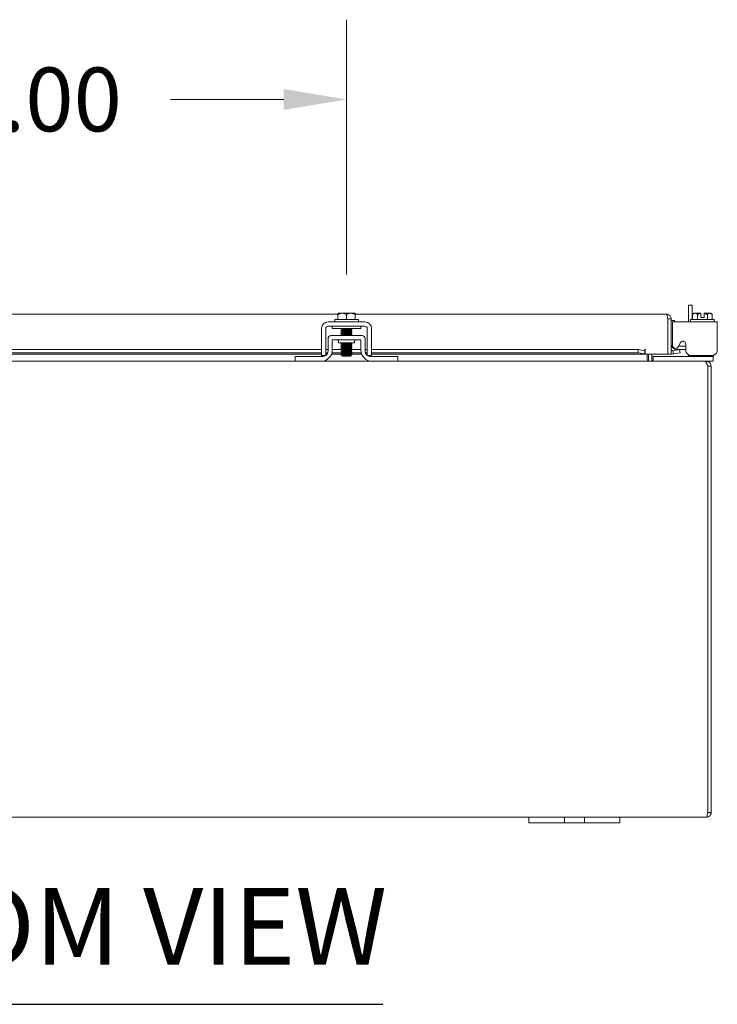
# Model space of a CAD drawing. Units: inches. Extents: x 5 to 230, y 8 to 141.
# Drawn here: x 79 to 94, y 30 to 51 of the extents above; entities that cross this region are included whole.
import ezdxf

# ---------------------------------------------------------------- set-up
doc = ezdxf.new("R2010")
doc.units = ezdxf.units.IN
doc.header["$LTSCALE"] = 14
doc.header["$MEASUREMENT"] = 0
for name, color, linetype, lineweight in [('Dimension (ANSI)', 7, 'Continuous', 5), ('Symbol (ANSI)', 7, 'Continuous', 5), ('Visible (ANSI)', 7, 'Continuous', 5)]:
    doc.layers.add(name, color=color, linetype=linetype, lineweight=lineweight)
doc.styles.add('ROMANS', font='romans.shx')
doc.styles.add('Text Style168', font='tahoma.ttf')
doc.dimstyles.new('Default (ANSI)', dxfattribs={"dimscale": 14, "dimtxt": 0.1, "dimasz": 0.098425, "dimexe": 0.125, "dimexo": 0.0625, "dimgap": 0.031496, "dimtad": 0, "dimtih": 1, "dimtoh": 1, "dimrnd": 1e-08, "dimzin": 0, "dimdsep": 46, "dimtxsty": 'ROMANS', "dimcen": 0.09, "dimdle": 0.393701, "dimclrd": 256, "dimclre": 256, "dimclrt": 256, "dimadec": 0, "dimazin": 0, "dimtfac": 1, "dimtofl": 0, "dimtmove": 0, "dimatfit": 3, "dimfxl": 1, "dimtolj": 1, "dimtzin": 0, "dimlwd": -1, "dimlwe": -1, "dimarcsym": 0})

# ---------------------------------------------------------------- blocks, each defined once
blk = doc.blocks.new('*D38')
at = {"layer": 'Defpoints', "color": 0, "transparency": 16777216}
for p in [(86.17, 49.616), (72.17, 44.899), (86.17, 44.899)]:
    blk.add_point(p, dxfattribs=at)
at = {"layer": 'Dimension (ANSI)', "transparency": 16777216}
for p, q in [((72.17, 45.774), (72.17, 51.366)), ((86.17, 45.774), (86.17, 51.366)), ((73.548, 49.616), (76.029, 49.616)), ((84.792, 49.616), (82.311, 49.616))]:
    blk.add_line(p, q, dxfattribs=at)
for points in [[(73.548, 49.845), (73.548, 49.386), (72.17, 49.616)], [(84.792, 49.845), (84.792, 49.386), (86.17, 49.616)]]:
    blk.add_solid(points, dxfattribs=at)
at = {"layer": 'Dimension (ANSI)', "transparency": 16777216, "insert": (76.47, 50.316), "char_height": 1.4, "attachment_point": 1, "style": 'ROMANS'}
blk.add_mtext('\\A1;14.00', dxfattribs=at)

msp = doc.modelspace()

# ---------------------------------------------------------------- linework, layer by layer
at = {"layer": 'Symbol (ANSI)', "lineweight": 30}
msp.add_line((71.5117, 29.7705), (86.9639, 29.7705), dxfattribs=at)
at = {"layer": 'Visible (ANSI)'}
for p, q in [((86.0763, 44.9284), (85.9864, 44.9284)), ((86.2638, 44.9284), (86.0763, 44.9284)), ((86.3538, 44.9284), (86.2638, 44.9284)), ((93.7501, 45.1035), (93.6761, 45.1035)), ((93.6761, 44.7384), (93.6761, 45.1035)), ((93.7501, 45.1035), (93.7501, 44.7884)), ((93.7913, 44.9284), (93.7623, 44.8994)), ((93.8165, 44.9284), (93.7913, 44.9284)), ((93.9413, 44.9284), (93.8165, 44.9284)), ((93.9413, 44.8334), (93.9413, 44.9247)), ((94.1412, 44.9284), (94.0163, 44.9284)), ((94.0163, 44.8334), (94.0163, 44.9247)), ((94.1663, 44.9284), (94.1412, 44.9284)), ((94.1663, 44.9284), (94.1954, 44.8994)), ((72.3576, 44.9068), (85.9826, 44.9068)), ((85.7671, 44.7384), (86.5731, 44.7384)), ((85.9101, 44.7884), (86.4301, 44.7884)), ((85.9101, 44.7884), (85.9101, 44.7384)), ((85.9826, 44.8994), (85.9826, 44.7884)), ((86.1701, 44.8994), (86.1701, 44.7884)), ((86.3576, 44.9068), (93.1882, 44.9068)), ((86.3576, 44.8994), (86.3576, 44.7884)), ((86.4301, 44.7884), (86.4301, 44.7384)), ((93.2187, 44.8016), (93.2187, 44.0318)), ((93.2194, 44.8016), (93.2194, 44.0318)), ((93.2194, 44.8016), (93.2934, 44.8016)), ((93.2934, 44.0318), (93.2934, 44.8016)), ((93.3674, 44.7701), (93.2934, 44.7701)), ((93.3256, 44.5914), (93.3256, 44.7384)), ((94.3055, 44.7384), (93.3256, 44.7384)), ((93.3674, 44.7701), (93.3674, 44.7384)), ((93.7188, 44.7884), (94.2388, 44.7884)), ((93.7188, 44.7884), (93.7188, 44.7384)), ((93.7623, 44.8994), (93.7623, 44.7884)), ((93.8706, 44.8994), (93.8706, 44.7884)), ((93.9413, 44.8334), (94.0163, 44.8334)), ((94.0871, 44.8994), (94.0871, 44.7884)), ((94.1954, 44.8994), (94.1954, 44.7884)), ((94.2388, 44.7884), (94.2388, 44.7384)), ((94.3055, 44.7384), (94.3055, 44.5914)), ((85.6201, 44.1242), (85.6201, 44.5914)), ((85.7141, 44.1242), (85.7141, 44.5914)), ((85.7671, 44.6444), (86.5731, 44.6444)), ((85.8576, 44.5944), (85.8576, 44.6444)), ((85.8576, 44.5944), (86.4826, 44.5944)), ((86.0709, 44.5661), (86.0709, 44.5717)), ((86.0709, 44.5303), (86.0709, 44.536)), ((86.0709, 44.4946), (86.0709, 44.5003)), ((86.2693, 44.5836), (86.2693, 44.5893)), ((86.2693, 44.5479), (86.2693, 44.5536)), ((86.2693, 44.5122), (86.2693, 44.5179)), ((86.4826, 44.5944), (86.4826, 44.6444)), ((86.6261, 44.5914), (86.6261, 44.1242)), ((86.7201, 44.5914), (86.7201, 44.1242)), ((93.3256, 44.5914), (93.3256, 44.2133)), ((94.3055, 44.1242), (94.3055, 44.5914)), ((85.7636, 44.1022), (85.7636, 44.3737)), ((86.5141, 44.4362), (85.8261, 44.4362)), ((85.8576, 44.3422), (86.4826, 44.3422)), ((85.8576, 44.1232), (85.8576, 44.3422)), ((85.9951, 44.3109), (85.9951, 44.2797)), ((86.3451, 44.2797), (85.9951, 44.2797)), ((86.0709, 44.4589), (86.0709, 44.4646)), ((86.2693, 44.4765), (86.2693, 44.4822)), ((86.2693, 44.4408), (86.2693, 44.4464)), ((86.3451, 44.3109), (86.3451, 44.2797)), ((86.4826, 44.3422), (86.4826, 44.1232)), ((86.5766, 44.1022), (86.5766, 44.3737)), ((93.4431, 44.1893), (93.4955, 44.2823)), ((72.7201, 44.1326), (85.6201, 44.1326)), ((72.7201, 44.0598), (85.6201, 44.0598)), ((85.7141, 44.1326), (85.7636, 44.1326)), ((85.7141, 44.0598), (85.7562, 44.0598)), ((85.8494, 44.0598), (86.06, 44.0598)), ((85.8576, 44.1326), (86.0625, 44.1326)), ((86.0709, 44.2446), (86.0709, 44.2503)), ((86.0709, 44.2089), (86.0709, 44.2146)), ((86.0709, 44.1732), (86.0709, 44.1789)), ((86.0709, 44.1375), (86.0709, 44.1432)), ((86.0709, 44.1018), (86.0709, 44.1074)), ((86.0709, 44.0661), (86.0709, 44.0717)), ((86.2693, 44.2622), (86.2693, 44.2679)), ((86.2693, 44.2265), (86.2693, 44.2322)), ((86.2693, 44.1908), (86.2693, 44.1964)), ((86.2693, 44.1551), (86.2693, 44.1607)), ((86.2693, 44.1193), (86.2693, 44.125)), ((86.2693, 44.0836), (86.2693, 44.0893)), ((86.28, 44.0598), (86.4908, 44.0598)), ((86.2825, 44.1326), (86.4826, 44.1326)), ((86.5766, 44.1326), (86.6261, 44.1326)), ((86.584, 44.0598), (86.6261, 44.0598)), ((86.7201, 44.1326), (92.5687, 44.1326)), ((86.7201, 44.0598), (92.5687, 44.0598)), ((92.7187, 44.1066), (92.5687, 44.1326)), ((92.5687, 44.1326), (92.5687, 44.0598)), ((92.5687, 44.0598), (92.7187, 44.0337)), ((92.7187, 44.1371), (92.7187, 44.1373)), ((92.7187, 44.1373), (92.7189, 44.1373)), ((92.7187, 44.1066), (92.7187, 44.1371)), ((92.7187, 44.0337), (92.7187, 44.1066)), ((92.7189, 44.1373), (92.7189, 44.0318)), ((93.3316, 44.1066), (93.3301, 44.1063)), ((93.4794, 44.1326), (93.3316, 44.1066)), ((93.3316, 44.1066), (93.3445, 44.0337)), ((93.3445, 44.0337), (93.4922, 44.0598)), ((93.6134, 44.1326), (93.4184, 44.1326)), ((93.4528, 44.2066), (93.6134, 44.2066)), ((93.4922, 44.0598), (93.4794, 44.1326)), ((93.6134, 44.2514), (93.6134, 44.1242)), ((85.6201, 44.0318), (72.7201, 44.0318)), ((73.2951, 43.8732), (85.0451, 43.8732)), ((85.0451, 43.9772), (85.0751, 43.9772)), ((85.0451, 43.9772), (85.0451, 43.8732)), ((85.0751, 43.8732), (85.0451, 43.8732)), ((85.0751, 43.9772), (85.6386, 43.9772)), ((85.6076, 43.8732), (85.0751, 43.8732)), ((85.6076, 43.8732), (86.7326, 43.8732)), ((85.6201, 43.9982), (85.7079, 43.9982)), ((85.7419, 44.0318), (85.7141, 44.0318)), ((86.0709, 44.0318), (85.8403, 44.0318)), ((86.0645, 44.004), (86.0503, 44.0182)), ((86.0709, 44), (86.0663, 44.0027)), ((86.0709, 44.0303), (86.0709, 44.036)), ((86.0709, 43.9976), (86.0709, 44.0003)), ((86.0869, 43.9976), (86.0709, 43.9976)), ((86.0801, 43.9884), (86.0709, 43.9976)), ((86.0801, 43.9884), (86.2601, 43.9884)), ((86.2601, 43.9884), (86.2786, 44.0069)), ((86.2693, 44.0479), (86.2693, 44.0536)), ((86.2693, 44.0122), (86.2693, 44.0179)), ((86.4999, 44.0318), (86.2934, 44.0318)), ((86.6261, 44.0318), (86.5983, 44.0318)), ((86.6323, 43.9982), (86.7201, 43.9982)), ((86.7016, 43.9772), (87.2651, 43.9772)), ((92.7187, 44.0318), (86.7201, 44.0318)), ((87.2651, 43.8732), (86.7326, 43.8732)), ((87.2651, 43.9772), (87.2951, 43.9772)), ((87.2951, 43.8732), (87.2651, 43.8732)), ((87.2951, 43.8732), (87.2951, 43.9772)), ((87.2951, 43.8732), (94.0387, 43.8732)), ((92.7187, 44.0337), (92.7187, 44.0334)), ((92.7187, 44.0318), (92.7187, 44.0334)), ((93.2187, 44.0318), (92.7189, 44.0318)), ((92.7689, 43.9045), (92.7689, 44.0318)), ((92.7951, 44.0318), (92.7951, 43.9045)), ((92.8691, 43.9045), (92.8691, 44.0318)), ((92.9003, 43.9772), (92.9303, 43.9772)), ((92.9003, 43.9772), (92.9003, 43.8732)), ((94.1833, 43.9772), (92.9303, 43.9772)), ((93.2194, 44.0318), (93.2934, 44.0318)), ((93.3429, 44.0334), (93.3445, 44.0337)), ((93.6761, 44.0097), (93.6761, 44.0148)), ((93.7133, 44.0007), (93.7133, 43.9772)), ((93.7394, 43.9982), (94.1795, 43.9982)), ((94.0648, 43.8732), (94.0387, 43.8732)), ((94.0648, 43.8468), (94.0648, 43.8732)), ((94.1833, 43.8732), (94.0648, 43.8732)), ((94.1833, 43.9772), (94.2133, 43.9772)), ((94.2133, 43.8732), (94.1833, 43.8732)), ((94.2133, 43.9772), (94.2133, 44.0026)), ((94.2133, 43.8732), (94.2133, 43.9772)), ((94.0954, 43.768), (94.0954, 33.9785)), ((94.0961, 33.9785), (94.0961, 43.768)), ((94.1701, 43.768), (94.0961, 43.768)), ((94.1701, 33.9785), (94.1701, 43.768)), ((94.0961, 33.9785), (94.1701, 33.9785)), ((90.1701, 33.8732), (68.1701, 33.8732)), ((90.1701, 33.8732), (90.4201, 33.8732)), ((90.1701, 33.8732), (90.1701, 33.7482)), ((90.4201, 33.7482), (90.1701, 33.7482)), ((90.8261, 33.8732), (90.4201, 33.8732)), ((90.4201, 33.7482), (90.8261, 33.7482)), ((90.8261, 33.8732), (90.9511, 33.8732)), ((90.9511, 33.7482), (90.8261, 33.7482)), ((90.9511, 33.7482), (90.9511, 33.8732)), ((90.9511, 33.8732), (91.3891, 33.8732)), ((91.3891, 33.7482), (90.9511, 33.7482)), ((91.3891, 33.8732), (91.5141, 33.8732)), ((91.3891, 33.8732), (91.3891, 33.7482)), ((91.5141, 33.7482), (91.3891, 33.7482)), ((91.9201, 33.8732), (91.5141, 33.8732)), ((91.5141, 33.7482), (91.9201, 33.7482)), ((91.9201, 33.8732), (92.1701, 33.8732)), ((92.1701, 33.7482), (91.9201, 33.7482)), ((92.1701, 33.7482), (92.1701, 33.8732)), ((94.0648, 33.8732), (92.1701, 33.8732))]:
    msp.add_line(p, q, dxfattribs=at)
for centre, radius, start, end in [((85.7671, 44.5914), 0.147, 90, 180), ((86.5731, 44.5914), 0.147, 0, 90), ((85.7671, 44.5914), 0.053, 90, 180), ((86.5731, 44.5914), 0.053, 0, 90), ((85.8261, 44.3737), 0.0625, 90, 180), ((85.9638, 44.3109), 0.0313, 0, 90), ((86.3764, 44.3109), 0.0313, 90, 180), ((86.5141, 44.3737), 0.0625, 0, 90), ((85.6076, 44.1232), 0.25, 270, 0), ((85.6386, 44.1022), 0.125, 307.15692, 0), ((86.7326, 44.1232), 0.25, 180, 270), ((86.7016, 44.1022), 0.125, 180, 232.84308), ((93.4184, 44.2576), 0.125, 180, 270), ((93.3247, 44.1371), 0.0313, 180, 280), ((93.3882, 44.2203), 0.063, 186.4092, 330.56647), ((85.6386, 44.1022), 0.125, 270, 307.12334), ((86.7016, 44.1022), 0.125, 232.87666, 270), ((92.9003, 43.9045), 0.1053, 180, 191.69575), ((93.3247, 44.1371), 0.1052, 252.72777, 280), ((93.6136, 44.0097), 0.0625, 328.66775, 0)]:
    msp.add_arc(centre, radius, start, end, dxfattribs=at)
for points, weights in [([(85.9826, 44.9247), (85.9845, 44.9266), (85.9864, 44.9284)], [1.03486813823, 1.03418342313, 1.03339574907]), ([(85.9826, 44.8994), (86.0328, 44.9284), (86.0763, 44.9284)], [1.37218159428, 1.47832020997, 1.47832020997]), ([(85.9826, 44.9247), (85.9826, 44.9182), (85.9826, 44.8994)], [1.46382548126, 1.43909712442, 1.37218159428]), ([(86.0763, 44.9284), (86.1199, 44.9284), (86.1701, 44.8994)], [1.47832020997, 1.47832020997, 1.37218159428]), ([(86.1701, 44.8994), (86.2203, 44.9284), (86.2638, 44.9284)], [1.37218159428, 1.47832020997, 1.47832020997]), ([(86.2638, 44.9284), (86.3074, 44.9284), (86.3576, 44.8994)], [1.47832020997, 1.47832020997, 1.37218159428]), ([(86.3538, 44.9284), (86.3557, 44.9266), (86.3576, 44.9247)], [1.03339574907, 1.03418342313, 1.03486813824]), ([(86.3576, 44.8994), (86.3576, 44.9182), (86.3576, 44.9247)], [1.37218159428, 1.43909712442, 1.46382548126]), ([(93.7623, 44.8994), (93.7913, 44.9284), (93.8165, 44.9284)], [1.37218159428, 1.47832020997, 1.47832020997]), ([(93.8165, 44.9284), (93.8416, 44.9284), (93.8706, 44.8994)], [1.47832020997, 1.47832020997, 1.37218159428]), ([(93.8706, 44.8994), (93.9082, 44.9182), (93.9413, 44.9247)], [1.37218159428, 1.43909712442, 1.46382548126]), ([(93.9413, 44.9284), (93.9413, 44.9266), (93.9413, 44.9247)], [1.03339574907, 1.03418342313, 1.03486813823]), ([(94.0163, 44.9247), (94.0163, 44.9266), (94.0163, 44.9284)], [1.03486813823, 1.03418342313, 1.03339574907]), ([(94.0163, 44.9247), (94.0495, 44.9182), (94.0871, 44.8994)], [1.46382548126, 1.43909712442, 1.37218159428]), ([(94.0871, 44.8994), (94.1161, 44.9284), (94.1412, 44.9284)], [1.37218159428, 1.47832020997, 1.47832020997]), ([(94.1412, 44.9284), (94.1663, 44.9284), (94.1954, 44.8994)], [1.47832020997, 1.47832020997, 1.37218159428])]:
    msp.add_rational_spline(points, weights, degree=2, dxfattribs=at)
for points, knots in [([(93.1882, 44.9068), (93.1953, 44.9068), (93.2024, 44.884), (93.2095, 44.8498), (93.2125, 44.835), (93.2156, 44.8183), (93.2187, 44.8016)], [0, 0, 0, 0, 1.0950581, 1.0950581, 1.0950581, 1.5707963, 1.5707963, 1.5707963, 1.5707963]), ([(93.2925, 44.8156), (93.2874, 44.8536), (93.2598, 44.8877), (93.2237, 44.9007), (93.2123, 44.9047), (93.2003, 44.9068), (93.1882, 44.9068)], [0.133099, 0.133099, 0.133099, 0.133099, 1.2263178, 1.2263178, 1.2263178, 1.5707963, 1.5707963, 1.5707963, 1.5707963]), ([(93.216, 44.8154), (93.2178, 44.812), (93.219, 44.8082), (93.2193, 44.8043), (93.2194, 44.8034), (93.2194, 44.8025), (93.2194, 44.8016)], [1.10743779, 1.10743779, 1.10743779, 1.10743779, 1.48347479, 1.48347479, 1.48347479, 1.57079633, 1.57079633, 1.57079633, 1.57079633]), ([(86.1452, 44.5944), (86.1101, 44.5928), (86.0782, 44.5911), (86.0608, 44.5895), (86.049, 44.5884), (86.044, 44.5873), (86.0459, 44.5862)], [-116.0378663, -116.0378663, -116.0378663, -116.0378663, -115.1739553, -115.1739553, -115.1739553, -114.5895328, -114.5895328, -114.5895328, -114.5895328]), ([(86.2944, 44.5692), (86.2963, 44.568), (86.2904, 44.5668), (86.2768, 44.5656), (86.254, 44.5636), (86.2105, 44.5617), (86.1668, 44.5597), (86.1231, 44.5577), (86.0809, 44.5557), (86.0601, 44.5537), (86.0488, 44.5526), (86.044, 44.5515), (86.0459, 44.5504)], [-111.6051382, -111.6051382, -111.6051382, -111.6051382, -110.978055, -110.978055, -110.978055, -109.9290799, -109.9290799, -109.9290799, -108.8801048, -108.8801048, -108.8801048, -108.3063475, -108.3063475, -108.3063475, -108.3063475]), ([(86.2944, 44.5335), (86.2963, 44.5323), (86.2902, 44.5311), (86.2761, 44.5299), (86.2529, 44.5279), (86.2091, 44.5259), (86.1654, 44.5239), (86.1218, 44.5219), (86.0798, 44.5199), (86.0595, 44.5179), (86.0486, 44.5169), (86.0441, 44.5158), (86.0459, 44.5147)], [-105.3219529, -105.3219529, -105.3219529, -105.3219529, -104.6842045, -104.6842045, -104.6842045, -103.6352294, -103.6352294, -103.6352294, -102.5862543, -102.5862543, -102.5862543, -102.0231622, -102.0231622, -102.0231622, -102.0231622]), ([(86.2944, 44.4978), (86.2963, 44.4965), (86.2899, 44.4953), (86.2753, 44.4941), (86.2518, 44.4921), (86.2078, 44.4901), (86.1641, 44.4881), (86.1204, 44.4861), (86.0788, 44.4841), (86.0589, 44.4822), (86.0484, 44.4811), (86.0441, 44.4801), (86.0459, 44.479)], [-99.0387676, -99.0387676, -99.0387676, -99.0387676, -98.390354, -98.390354, -98.390354, -97.3413789, -97.3413789, -97.3413789, -96.2924038, -96.2924038, -96.2924038, -95.7399769, -95.7399769, -95.7399769, -95.7399769]), ([(86.0709, 44.5717), (86.0709, 44.572), (86.0711, 44.5722), (86.0717, 44.5725), (86.0763, 44.5746), (86.103, 44.5767), (86.1377, 44.5788), (86.1725, 44.5809), (86.2137, 44.583), (86.2398, 44.5851), (86.2561, 44.5864), (86.2661, 44.5877), (86.2685, 44.589)], [108.3849465, 108.3849465, 108.3849465, 108.3849465, 108.5122157, 108.5122157, 108.5122157, 109.6235301, 109.6235301, 109.6235301, 110.7348444, 110.7348444, 110.7348444, 111.4276428, 111.4276428, 111.4276428, 111.4276428]), ([(86.0711, 44.536), (86.0714, 44.5376), (86.0836, 44.5392), (86.1049, 44.5409), (86.1326, 44.543), (86.1743, 44.5451), (86.2082, 44.5472), (86.2411, 44.5492), (86.2652, 44.5513), (86.2688, 44.5533)], [102.1017612, 102.1017612, 102.1017612, 102.1017612, 102.955644, 102.955644, 102.955644, 104.0669583, 104.0669583, 104.0669583, 105.1444575, 105.1444575, 105.1444575, 105.1444575]), ([(86.0712, 44.5003), (86.0712, 44.5012), (86.0746, 44.5021), (86.0816, 44.503), (86.0982, 44.5051), (86.1343, 44.5072), (86.1711, 44.5093), (86.2078, 44.5114), (86.2435, 44.5135), (86.2595, 44.5156), (86.2645, 44.5163), (86.2675, 44.5169), (86.2686, 44.5176)], [95.8185759, 95.8185759, 95.8185759, 95.8185759, 96.2877578, 96.2877578, 96.2877578, 97.3990722, 97.3990722, 97.3990722, 98.5103865, 98.5103865, 98.5103865, 98.8612722, 98.8612722, 98.8612722, 98.8612722]), ([(86.0714, 44.5663), (86.075, 44.5684), (86.099, 44.5704), (86.1318, 44.5725), (86.1657, 44.5746), (86.2074, 44.5767), (86.2352, 44.5788), (86.2565, 44.5804), (86.2688, 44.582), (86.2691, 44.5836)], [108.483843, 108.483843, 108.483843, 108.483843, 109.5594133, 109.5594133, 109.5594133, 110.6707276, 110.6707276, 110.6707276, 111.5265392, 111.5265392, 111.5265392, 111.5265392]), ([(86.0716, 44.4949), (86.0725, 44.4955), (86.0749, 44.4961), (86.0789, 44.4966), (86.0934, 44.4988), (86.128, 44.5009), (86.1647, 44.503), (86.2014, 44.5051), (86.2384, 44.5072), (86.2565, 44.5093), (86.2649, 44.5103), (86.269, 44.5112), (86.2689, 44.5122)], [95.9174724, 95.9174724, 95.9174724, 95.9174724, 96.223641, 96.223641, 96.223641, 97.3349554, 97.3349554, 97.3349554, 98.4462697, 98.4462697, 98.4462697, 98.9601686, 98.9601686, 98.9601686, 98.9601686]), ([(86.0717, 44.5306), (86.0741, 44.5319), (86.084, 44.5332), (86.1002, 44.5345), (86.1263, 44.5367), (86.1675, 44.5388), (86.2023, 44.5409), (86.237, 44.543), (86.2638, 44.5451), (86.2685, 44.5472), (86.269, 44.5474), (86.2693, 44.5477), (86.2693, 44.5479)], [102.2006577, 102.2006577, 102.2006577, 102.2006577, 102.8915272, 102.8915272, 102.8915272, 104.0028415, 104.0028415, 104.0028415, 105.1141559, 105.1141559, 105.1141559, 105.2433539, 105.2433539, 105.2433539, 105.2433539]), ([(86.2944, 44.4621), (86.2964, 44.4608), (86.2897, 44.4596), (86.2746, 44.4583), (86.2507, 44.4563), (86.2064, 44.4543), (86.1628, 44.4523), (86.1191, 44.4504), (86.0778, 44.4484), (86.0583, 44.4464), (86.0482, 44.4454), (86.0441, 44.4443), (86.0459, 44.4433)], [-92.7555823, -92.7555823, -92.7555823, -92.7555823, -92.0965035, -92.0965035, -92.0965035, -91.0475284, -91.0475284, -91.0475284, -89.9985534, -89.9985534, -89.9985534, -89.4567916, -89.4567916, -89.4567916, -89.4567916]), ([(86.2746, 44.2797), (86.2734, 44.2796), (86.2721, 44.2795), (86.2708, 44.2794), (86.2449, 44.2774), (86.1996, 44.2755), (86.1561, 44.2735), (86.1127, 44.2715), (86.0729, 44.2695), (86.0555, 44.2675), (86.0473, 44.2666), (86.0442, 44.2657), (86.0459, 44.2647)], [-60.6804311, -60.6804311, -60.6804311, -60.6804311, -60.6272511, -60.6272511, -60.6272511, -59.578276, -59.578276, -59.578276, -58.5293009, -58.5293009, -58.5293009, -58.0408651, -58.0408651, -58.0408651, -58.0408651]), ([(86.0709, 44.4646), (86.0709, 44.4647), (86.071, 44.4649), (86.0712, 44.4651), (86.0743, 44.4672), (86.0996, 44.4693), (86.1338, 44.4714), (86.168, 44.4735), (86.2095, 44.4756), (86.2367, 44.4777), (86.2548, 44.4791), (86.2659, 44.4805), (86.2685, 44.4819)], [89.5353906, 89.5353906, 89.5353906, 89.5353906, 89.6198717, 89.6198717, 89.6198717, 90.7311861, 90.7311861, 90.7311861, 91.8425004, 91.8425004, 91.8425004, 92.5780869, 92.5780869, 92.5780869, 92.5780869]), ([(86.0714, 44.4592), (86.0749, 44.4612), (86.097, 44.4631), (86.1279, 44.4651), (86.1612, 44.4672), (86.2031, 44.4693), (86.2319, 44.4714), (86.2551, 44.4731), (86.2689, 44.4748), (86.2692, 44.4765)], [89.6342871, 89.6342871, 89.6342871, 89.6342871, 90.6670693, 90.6670693, 90.6670693, 91.7783836, 91.7783836, 91.7783836, 92.6769833, 92.6769833, 92.6769833, 92.6769833]), ([(86.1432, 44.4362), (86.1632, 44.4374), (86.1848, 44.4386), (86.2043, 44.4398), (86.2388, 44.4419), (86.2648, 44.444), (86.2687, 44.4461), (86.2688, 44.4461), (86.2688, 44.4461), (86.2688, 44.4462)], [84.5481577, 84.5481577, 84.5481577, 84.5481577, 85.1746143, 85.1746143, 85.1746143, 86.2859287, 86.2859287, 86.2859287, 86.2949015, 86.2949015, 86.2949015, 86.2949015]), ([(86.2391, 44.4362), (86.2538, 44.4374), (86.2643, 44.4386), (86.2679, 44.4398), (86.2688, 44.4401), (86.2693, 44.4404), (86.2692, 44.4408)], [85.59535525, 85.59535525, 85.59535525, 85.59535525, 86.22181188, 86.22181188, 86.22181188, 86.39379797, 86.39379797, 86.39379797, 86.39379797]), ([(93.4955, 44.2823), (93.5034, 44.2963), (93.5133, 44.3059), (93.5251, 44.3109), (93.531, 44.3134), (93.5374, 44.3147), (93.5443, 44.315), (93.5512, 44.3152), (93.5586, 44.3143), (93.5664, 44.3123), (93.582, 44.3083), (93.5938, 44.3012), (93.6016, 44.2911), (93.6095, 44.2809), (93.6134, 44.2677), (93.6134, 44.2514)], [-1, -1, -1, -1, -0.75, -0.75, -0.75, -0.625, -0.625, -0.625, -0.5, -0.5, -0.5, -0.25, -0.25, -0.25, 0, 0, 0, 0]), ([(85.6201, 43.9982), (85.6201, 43.9982), (85.6201, 44.0013), (85.6201, 44.0075), (85.6201, 44.0105), (85.6201, 44.0144), (85.6201, 44.019), (85.6201, 44.0236), (85.6201, 44.029), (85.6201, 44.0351), (85.6201, 44.0595), (85.6201, 44.0892), (85.6201, 44.1242)], [-1, -1, -1, -1, -0.75, -0.75, -0.75, -0.625, -0.625, -0.625, -0.5, -0.5, -0.5, 0, 0, 0, 0]), ([(85.7141, 44.0026), (85.7141, 44.0041), (85.7141, 44.0059), (85.7141, 44.0162), (85.7141, 44.0277), (85.7141, 44.0486), (85.7141, 44.0613), (85.7141, 44.0911), (85.7141, 44.1074), (85.7141, 44.1242)], [-0.37870818, -0.37870818, -0.37870818, -0.37870818, -0.34917353, -0.34917353, -0.2460442, -0.2460442, -0.12792781, -0.12792781, 0, 0, 0, 0]), ([(86.2944, 44.2478), (86.2966, 44.2464), (86.2881, 44.245), (86.27, 44.2437), (86.2438, 44.2417), (86.1982, 44.2397), (86.1548, 44.2377), (86.1114, 44.2357), (86.0719, 44.2337), (86.0549, 44.2317), (86.0472, 44.2308), (86.0443, 44.2299), (86.0459, 44.229)], [-55.0564705, -55.0564705, -55.0564705, -55.0564705, -54.3334006, -54.3334006, -54.3334006, -53.2844255, -53.2844255, -53.2844255, -52.2354504, -52.2354504, -52.2354504, -51.7576798, -51.7576798, -51.7576798, -51.7576798]), ([(86.2944, 44.2121), (86.2966, 44.2107), (86.2878, 44.2093), (86.2692, 44.2079), (86.2426, 44.2059), (86.1968, 44.2039), (86.1535, 44.2019), (86.1102, 44.1999), (86.071, 44.1979), (86.0544, 44.196), (86.047, 44.1951), (86.0443, 44.1942), (86.0459, 44.1933)], [-48.7732851, -48.7732851, -48.7732851, -48.7732851, -48.0395501, -48.0395501, -48.0395501, -46.990575, -46.990575, -46.990575, -45.9415999, -45.9415999, -45.9415999, -45.4744945, -45.4744945, -45.4744945, -45.4744945]), ([(86.2945, 44.1763), (86.2966, 44.1749), (86.2876, 44.1735), (86.2684, 44.1721), (86.2414, 44.1701), (86.1954, 44.1681), (86.1522, 44.1661), (86.1089, 44.1642), (86.07, 44.1622), (86.0539, 44.1602), (86.0469, 44.1593), (86.0443, 44.1585), (86.0459, 44.1576)], [-42.4900998, -42.4900998, -42.4900998, -42.4900998, -41.7456996, -41.7456996, -41.7456996, -40.6967245, -40.6967245, -40.6967245, -39.6477494, -39.6477494, -39.6477494, -39.1913092, -39.1913092, -39.1913092, -39.1913092]), ([(86.2945, 44.1406), (86.2967, 44.1392), (86.2873, 44.1378), (86.2676, 44.1363), (86.2402, 44.1343), (86.194, 44.1324), (86.1508, 44.1304), (86.1077, 44.1284), (86.0691, 44.1264), (86.0534, 44.1244), (86.0468, 44.1236), (86.0443, 44.1227), (86.0459, 44.1219)], [-36.2069145, -36.2069145, -36.2069145, -36.2069145, -35.4518491, -35.4518491, -35.4518491, -34.402874, -34.402874, -34.402874, -33.3538989, -33.3538989, -33.3538989, -32.9081238, -32.9081238, -32.9081238, -32.9081238]), ([(86.2945, 44.1049), (86.2967, 44.1035), (86.287, 44.102), (86.2667, 44.1006), (86.239, 44.0986), (86.1926, 44.0966), (86.1495, 44.0946), (86.1064, 44.0926), (86.0682, 44.0906), (86.053, 44.0886), (86.0466, 44.0878), (86.0444, 44.087), (86.0458, 44.0862)], [-29.9237292, -29.9237292, -29.9237292, -29.9237292, -29.1579986, -29.1579986, -29.1579986, -28.1090235, -28.1090235, -28.1090235, -27.0600484, -27.0600484, -27.0600484, -26.6249385, -26.6249385, -26.6249385, -26.6249385]), ([(86.2945, 44.0692), (86.2967, 44.0677), (86.2867, 44.0663), (86.2659, 44.0648), (86.2378, 44.0628), (86.1912, 44.0608), (86.1482, 44.0588), (86.1052, 44.0568), (86.0673, 44.0548), (86.0525, 44.0529), (86.0465, 44.0521), (86.0444, 44.0513), (86.0458, 44.0504)], [-23.6405439, -23.6405439, -23.6405439, -23.6405439, -22.8641481, -22.8641481, -22.8641481, -21.815173, -21.815173, -21.815173, -20.7661979, -20.7661979, -20.7661979, -20.3417532, -20.3417532, -20.3417532, -20.3417532]), ([(86.0709, 44.2503), (86.0709, 44.2524), (86.0931, 44.2545), (86.126, 44.2566), (86.1589, 44.2587), (86.201, 44.2608), (86.2302, 44.2629), (86.2518, 44.2645), (86.2657, 44.266), (86.2686, 44.2676)], [51.8362788, 51.8362788, 51.8362788, 51.8362788, 52.9464981, 52.9464981, 52.9464981, 54.0578125, 54.0578125, 54.0578125, 54.878975, 54.878975, 54.878975, 54.878975]), ([(86.0709, 44.1432), (86.071, 44.1452), (86.0913, 44.1472), (86.1222, 44.1492), (86.1544, 44.1513), (86.1966, 44.1534), (86.2268, 44.1555), (86.2502, 44.1572), (86.2656, 44.1588), (86.2687, 44.1605)], [32.9867229, 32.9867229, 32.9867229, 32.9867229, 34.0541542, 34.0541542, 34.0541542, 35.1654685, 35.1654685, 35.1654685, 36.0294191, 36.0294191, 36.0294191, 36.0294191]), ([(86.0711, 44.1789), (86.071, 44.1795), (86.0728, 44.1802), (86.0766, 44.1808), (86.0889, 44.1829), (86.1219, 44.185), (86.1584, 44.1871), (86.1948, 44.1892), (86.2331, 44.1913), (86.2532, 44.1934), (86.2619, 44.1943), (86.267, 44.1953), (86.2685, 44.1962)], [39.2699082, 39.2699082, 39.2699082, 39.2699082, 39.6107259, 39.6107259, 39.6107259, 40.7220403, 40.7220403, 40.7220403, 41.8333546, 41.8333546, 41.8333546, 42.3126044, 42.3126044, 42.3126044, 42.3126044]), ([(86.0711, 44.0717), (86.071, 44.0723), (86.0724, 44.0729), (86.0752, 44.0734), (86.086, 44.0755), (86.1179, 44.0776), (86.1541, 44.0797), (86.1904, 44.0818), (86.2294, 44.0839), (86.2508, 44.0861), (86.2608, 44.087), (86.2668, 44.088), (86.2685, 44.089)], [20.4203522, 20.4203522, 20.4203522, 20.4203522, 20.7183819, 20.7183819, 20.7183819, 21.8296963, 21.8296963, 21.8296963, 22.9410106, 22.9410106, 22.9410106, 23.4630485, 23.4630485, 23.4630485, 23.4630485]), ([(86.0712, 44.2146), (86.0714, 44.216), (86.0799, 44.2173), (86.0959, 44.2187), (86.1203, 44.2208), (86.1607, 44.2229), (86.1962, 44.225), (86.2316, 44.2271), (86.2604, 44.2292), (86.2675, 44.2313), (86.2681, 44.2315), (86.2685, 44.2317), (86.2688, 44.2319)], [45.5530935, 45.5530935, 45.5530935, 45.5530935, 46.278612, 46.278612, 46.278612, 47.3899264, 47.3899264, 47.3899264, 48.5012407, 48.5012407, 48.5012407, 48.5957897, 48.5957897, 48.5957897, 48.5957897]), ([(86.0712, 44.1074), (86.0714, 44.1087), (86.0789, 44.11), (86.0931, 44.1113), (86.1163, 44.1134), (86.1562, 44.1155), (86.1921, 44.1176), (86.2279, 44.1197), (86.258, 44.1218), (86.2666, 44.124), (86.2676, 44.1242), (86.2684, 44.1245), (86.2688, 44.1247)], [26.7035376, 26.7035376, 26.7035376, 26.7035376, 27.386268, 27.386268, 27.386268, 28.4975824, 28.4975824, 28.4975824, 29.6088968, 29.6088968, 29.6088968, 29.7462338, 29.7462338, 29.7462338, 29.7462338]), ([(86.0714, 44.2449), (86.0748, 44.2467), (86.0933, 44.2485), (86.1204, 44.2503), (86.1522, 44.2524), (86.1944, 44.2545), (86.225, 44.2566), (86.2521, 44.2585), (86.269, 44.2603), (86.2693, 44.2622)], [51.9351752, 51.9351752, 51.9351752, 51.9351752, 52.8823813, 52.8823813, 52.8823813, 53.9936957, 53.9936957, 53.9936957, 54.9778714, 54.9778714, 54.9778714, 54.9778714]), ([(86.0714, 44.0663), (86.0718, 44.0666), (86.0725, 44.0668), (86.0736, 44.0671), (86.0821, 44.0692), (86.1121, 44.0713), (86.1479, 44.0734), (86.1837, 44.0755), (86.2237, 44.0776), (86.2469, 44.0797), (86.2613, 44.081), (86.2688, 44.0823), (86.269, 44.0836)], [20.5192487, 20.5192487, 20.5192487, 20.5192487, 20.6542651, 20.6542651, 20.6542651, 21.7655795, 21.7655795, 21.7655795, 22.8768938, 22.8768938, 22.8768938, 23.5619449, 23.5619449, 23.5619449, 23.5619449]), ([(86.0715, 44.1735), (86.072, 44.1738), (86.073, 44.1742), (86.0746, 44.1745), (86.0847, 44.1766), (86.1159, 44.1787), (86.1521, 44.1808), (86.1882, 44.1829), (86.2275, 44.185), (86.2496, 44.1871), (86.2623, 44.1883), (86.2689, 44.1896), (86.269, 44.1908)], [39.3688046, 39.3688046, 39.3688046, 39.3688046, 39.5466091, 39.5466091, 39.5466091, 40.6579235, 40.6579235, 40.6579235, 41.7692378, 41.7692378, 41.7692378, 42.4115008, 42.4115008, 42.4115008, 42.4115008]), ([(86.0715, 44.1378), (86.0747, 44.1395), (86.0915, 44.1412), (86.1168, 44.1429), (86.1478, 44.145), (86.19, 44.1471), (86.2214, 44.1492), (86.2505, 44.1512), (86.2691, 44.1531), (86.2693, 44.1551)], [33.0856193, 33.0856193, 33.0856193, 33.0856193, 33.9900374, 33.9900374, 33.9900374, 35.1013517, 35.1013517, 35.1013517, 36.1283155, 36.1283155, 36.1283155, 36.1283155]), ([(86.0717, 44.2092), (86.0736, 44.2103), (86.0804, 44.2113), (86.0918, 44.2124), (86.1144, 44.2145), (86.154, 44.2166), (86.19, 44.2187), (86.226, 44.2208), (86.2567, 44.2229), (86.2661, 44.225), (86.2682, 44.2255), (86.2692, 44.226), (86.2691, 44.2265)], [45.6519899, 45.6519899, 45.6519899, 45.6519899, 46.2144952, 46.2144952, 46.2144952, 47.3258096, 47.3258096, 47.3258096, 48.4371239, 48.4371239, 48.4371239, 48.6946861, 48.6946861, 48.6946861, 48.6946861]), ([(86.0717, 44.1021), (86.0734, 44.103), (86.0793, 44.104), (86.0893, 44.105), (86.1106, 44.1071), (86.1495, 44.1092), (86.1858, 44.1113), (86.2221, 44.1134), (86.254, 44.1155), (86.2649, 44.1176), (86.2678, 44.1182), (86.2692, 44.1188), (86.2691, 44.1193)], [26.802434, 26.802434, 26.802434, 26.802434, 27.3221512, 27.3221512, 27.3221512, 28.4334656, 28.4334656, 28.4334656, 29.54478, 29.54478, 29.54478, 29.8451302, 29.8451302, 29.8451302, 29.8451302]), ([(86.6261, 44.1242), (86.6261, 44.1153), (86.6261, 44.1065), (86.6261, 44.0895), (86.6261, 44.0814), (86.6261, 44.0557), (86.6261, 44.0426), (86.6261, 44.0244), (86.6261, 44.0146), (86.6261, 44.0056), (86.6261, 44.0039), (86.6261, 44.0026)], [-0.54284788, -0.54284788, -0.54284788, -0.54284788, -0.47654002, -0.47654002, -0.4129835, -0.4129835, -0.26666319, -0.26666319, -0.12744331, -0.12744331, -0.08788218, -0.08788218, -0.08788218, -0.08788218]), ([(86.7201, 44.1242), (86.7201, 44.0892), (86.7201, 44.0595), (86.7201, 44.0351), (86.7201, 44.029), (86.7201, 44.0236), (86.7201, 44.019), (86.7201, 44.0144), (86.7201, 44.0105), (86.7201, 44.0075), (86.7201, 44.0013), (86.7201, 43.9982), (86.7201, 43.9982)], [0, 0, 0, 0, 0.5, 0.5, 0.5, 0.625, 0.625, 0.625, 0.75, 0.75, 0.75, 1, 1, 1, 1]), ([(93.6134, 44.1242), (93.6134, 44.1069), (93.6165, 44.0908), (93.6226, 44.076), (93.6257, 44.0686), (93.6295, 44.0615), (93.6341, 44.0547), (93.6388, 44.0479), (93.6442, 44.0413), (93.6503, 44.0351), (93.6747, 44.0106), (93.7043, 43.9982), (93.7394, 43.9982)], [-1, -1, -1, -1, -0.75, -0.75, -0.75, -0.625, -0.625, -0.625, -0.5, -0.5, -0.5, 0, 0, 0, 0]), ([(94.1795, 43.9982), (94.1968, 43.9982), (94.2129, 44.0013), (94.2277, 44.0075), (94.2352, 44.0105), (94.2423, 44.0144), (94.2491, 44.019), (94.2559, 44.0236), (94.2625, 44.029), (94.2686, 44.0351), (94.2932, 44.0595), (94.3055, 44.0892), (94.3055, 44.1242)], [-1, -1, -1, -1, -0.75, -0.75, -0.75, -0.625, -0.625, -0.625, -0.5, -0.5, -0.5, 0, 0, 0, 0]), ([(86.0503, 44.0182), (86.05, 44.0185), (86.0512, 44.0189), (86.0578, 44.0197), (86.0647, 44.0201), (86.0836, 44.0211), (86.0955, 44.0215), (86.1231, 44.0225), (86.1384, 44.0229), (86.1544, 44.0234)], [-0.45132671, -0.45132671, -0.45132671, -0.45132671, -0.36612962, -0.36612962, -0.24544847, -0.24544847, -0.12340517, -0.12340517, 0, 0, 0, 0]), ([(86.1544, 44.0234), (86.1395, 44.0218), (86.1254, 44.0201), (86.1004, 44.0167), (86.0896, 44.015), (86.0735, 44.0115), (86.068, 44.0098), (86.0629, 44.0063), (86.0631, 44.0046), (86.0661, 44.0028), (86.0662, 44.0027), (86.0663, 44.0027)], [-0.55387798, -0.55387798, -0.55387798, -0.55387798, -0.43720506, -0.43720506, -0.32040157, -0.32040157, -0.20860055, -0.20860055, -0.10180069, -0.10180069, -0.0994756, -0.0994756, -0.0994756, -0.0994756]), ([(86.0709, 44.036), (86.0711, 44.038), (86.0896, 44.0399), (86.1186, 44.0418), (86.15, 44.0439), (86.1922, 44.046), (86.2232, 44.0482), (86.2486, 44.0499), (86.2655, 44.0516), (86.2687, 44.0533)], [14.1371669, 14.1371669, 14.1371669, 14.1371669, 15.1618102, 15.1618102, 15.1618102, 16.2731245, 16.2731245, 16.2731245, 17.1798632, 17.1798632, 17.1798632, 17.1798632]), ([(86.0712, 44.0003), (86.0713, 44.0015), (86.0779, 44.0027), (86.0905, 44.0039), (86.1125, 44.006), (86.1517, 44.0081), (86.1879, 44.0103), (86.2241, 44.0124), (86.2554, 44.0145), (86.2655, 44.0166), (86.2671, 44.0169), (86.2682, 44.0173), (86.2687, 44.0176)], [7.8539816, 7.8539816, 7.8539816, 7.8539816, 8.4939241, 8.4939241, 8.4939241, 9.6052384, 9.6052384, 9.6052384, 10.7165528, 10.7165528, 10.7165528, 10.8966779, 10.8966779, 10.8966779, 10.8966779]), ([(86.0715, 44.0306), (86.0746, 44.0323), (86.0899, 44.0339), (86.1132, 44.0355), (86.1434, 44.0376), (86.1855, 44.0397), (86.2178, 44.0418), (86.2488, 44.0439), (86.2692, 44.0459), (86.2693, 44.0479)], [14.2360634, 14.2360634, 14.2360634, 14.2360634, 15.0976934, 15.0976934, 15.0976934, 16.2090077, 16.2090077, 16.2090077, 17.2787596, 17.2787596, 17.2787596, 17.2787596]), ([(86.0869, 43.9976), (86.1069, 43.9997), (86.1451, 44.0018), (86.1816, 44.0039), (86.2181, 44.006), (86.2512, 44.0081), (86.2635, 44.0103), (86.2674, 44.0109), (86.2691, 44.0116), (86.269, 44.0122)], [8.4298073, 8.4298073, 8.4298073, 8.4298073, 9.5411216, 9.5411216, 9.5411216, 10.652436, 10.652436, 10.652436, 10.9955743, 10.9955743, 10.9955743, 10.9955743]), ([(86.0869, 43.9976), (86.0915, 43.9979), (86.0971, 43.9983), (86.11, 43.9989), (86.1173, 43.9992), (86.1369, 44), (86.1497, 44.0005), (86.1763, 44.0014), (86.1898, 44.0019), (86.2158, 44.0028), (86.228, 44.0033), (86.2494, 44.0042), (86.2584, 44.0047), (86.2719, 44.0056), (86.2762, 44.0061), (86.2786, 44.0068), (86.2788, 44.007), (86.2785, 44.0072)], [-2.04981082, -2.04981082, -2.04981082, -2.04981082, -1.98146238, -1.98146238, -1.91246078, -1.91246078, -1.8108836, -1.8108836, -1.70793967, -1.70793967, -1.60362934, -1.60362934, -1.49795295, -1.49795295, -1.39091085, -1.39091085, -1.34253161, -1.34253161, -1.34253161, -1.34253161]), ([(86.2945, 44.0335), (86.2968, 44.032), (86.2864, 44.0305), (86.265, 44.029), (86.2382, 44.0271), (86.1953, 44.0253), (86.1544, 44.0234)], [-17.3573586, -17.3573586, -17.3573586, -17.3573586, -16.5702976, -16.5702976, -16.5702976, -15.5822996, -15.5822996, -15.5822996, -15.5822996]), ([(92.7951, 43.8839), (92.8045, 43.8807), (92.8162, 43.8781), (92.8292, 43.8762), (92.8416, 43.8745), (92.8553, 43.8735), (92.8691, 43.8733)], [-2.42100922, -2.42100922, -2.42100922, -2.42100922, -2.01280226, -2.01280226, -2.01280226, -1.61914817, -1.61914817, -1.61914817, -1.61914817]), ([(92.8769, 43.8839), (92.8796, 43.8807), (92.8831, 43.8781), (92.887, 43.8762), (92.8907, 43.8745), (92.8947, 43.8735), (92.8988, 43.8733)], [-2.42100922, -2.42100922, -2.42100922, -2.42100922, -2.01280226, -2.01280226, -2.01280226, -1.61914817, -1.61914817, -1.61914817, -1.61914817]), ([(94.0387, 43.8732), (94.0519, 43.8732), (94.065, 43.8503), (94.0782, 43.8162), (94.0839, 43.8014), (94.0897, 43.7847), (94.0954, 43.768)], [0, 0, 0, 0, 1.0950581, 1.0950581, 1.0950581, 1.5707963, 1.5707963, 1.5707963, 1.5707963]), ([(94.1701, 43.768), (94.1701, 43.8064), (94.1472, 43.844), (94.1131, 43.8615), (94.0982, 43.8692), (94.0815, 43.8732), (94.0648, 43.8732)], [0, 0, 0, 0, 1.0950581, 1.0950581, 1.0950581, 1.5707963, 1.5707963, 1.5707963, 1.5707963]), ([(94.0648, 33.8732), (94.1033, 33.8732), (94.1408, 33.8961), (94.1584, 33.9303), (94.1661, 33.9451), (94.1701, 33.9618), (94.1701, 33.9785)], [0, 0, 0, 0, 1.0950581, 1.0950581, 1.0950581, 1.5707963, 1.5707963, 1.5707963, 1.5707963]), ([(94.0954, 33.9785), (94.0883, 33.9401), (94.0812, 33.9025), (94.0741, 33.8849), (94.071, 33.8773), (94.0679, 33.8732), (94.0648, 33.8732)], [0, 0, 0, 0, 1.0950581, 1.0950581, 1.0950581, 1.5707963, 1.5707963, 1.5707963, 1.5707963]), ([(94.0926, 33.9647), (94.0945, 33.9681), (94.0956, 33.9719), (94.096, 33.9758), (94.0961, 33.9767), (94.0961, 33.9776), (94.0961, 33.9785)], [1.10743779, 1.10743779, 1.10743779, 1.10743779, 1.48347479, 1.48347479, 1.48347479, 1.57079633, 1.57079633, 1.57079633, 1.57079633])]:
    msp.add_open_spline(points, degree=3, knots=knots, dxfattribs=at)
for points in [[(93.2934, 44.8016), (93.2934, 44.8063), (93.2931, 44.8109), (93.2925, 44.8156)], [(86.0455, 44.5871), (86.0497, 44.5895), (86.0539, 44.5919), (86.0582, 44.5944)], [(86.0709, 44.5714), (86.0624, 44.5764), (86.0539, 44.5813), (86.0455, 44.5862)], [(86.0455, 44.5513), (86.0541, 44.5563), (86.0627, 44.5613), (86.0714, 44.5663)], [(86.0709, 44.5357), (86.0624, 44.5406), (86.0539, 44.5455), (86.0455, 44.5504)], [(86.0455, 44.5156), (86.0541, 44.5206), (86.0627, 44.5256), (86.0714, 44.5306)], [(86.0709, 44.5), (86.0624, 44.5049), (86.0539, 44.5098), (86.0455, 44.5147)], [(86.0455, 44.4799), (86.0541, 44.4849), (86.0627, 44.4899), (86.0714, 44.4949)], [(86.2781, 44.5944), (86.275, 44.5926), (86.2719, 44.5908), (86.2688, 44.589)], [(86.2947, 44.5683), (86.2861, 44.5633), (86.2775, 44.5583), (86.2688, 44.5533)], [(86.2947, 44.5326), (86.2861, 44.5276), (86.2775, 44.5226), (86.2688, 44.5176)], [(86.2947, 44.4969), (86.2861, 44.4919), (86.2775, 44.4869), (86.2688, 44.4819)], [(86.2693, 44.5839), (86.2778, 44.579), (86.2862, 44.5741), (86.2947, 44.5692)], [(86.2693, 44.5482), (86.2778, 44.5433), (86.2862, 44.5384), (86.2947, 44.5335)], [(86.2693, 44.5125), (86.2778, 44.5076), (86.2862, 44.5027), (86.2947, 44.4978)], [(86.0709, 44.4643), (86.0624, 44.4692), (86.0539, 44.4741), (86.0455, 44.479)], [(86.0455, 44.4442), (86.0541, 44.4492), (86.0627, 44.4542), (86.0714, 44.4592)], [(86.0577, 44.4362), (86.0536, 44.4386), (86.0496, 44.4409), (86.0455, 44.4433)], [(86.0455, 44.2656), (86.0536, 44.2703), (86.0617, 44.275), (86.0698, 44.2797)], [(86.2947, 44.4612), (86.2861, 44.4562), (86.2775, 44.4512), (86.2688, 44.4462)], [(86.2898, 44.2797), (86.2828, 44.2757), (86.2758, 44.2716), (86.2688, 44.2676)], [(86.2693, 44.4768), (86.2778, 44.4719), (86.2862, 44.467), (86.2947, 44.4621)], [(86.2693, 44.4411), (86.2721, 44.4394), (86.2749, 44.4378), (86.2776, 44.4362)], [(86.0709, 44.25), (86.0624, 44.2549), (86.0539, 44.2598), (86.0455, 44.2647)], [(86.0455, 44.2299), (86.0541, 44.2349), (86.0627, 44.2399), (86.0714, 44.2449)], [(86.0709, 44.2143), (86.0624, 44.2192), (86.0539, 44.2241), (86.0455, 44.229)], [(86.0455, 44.1942), (86.0541, 44.1992), (86.0627, 44.2042), (86.0714, 44.2092)], [(86.0709, 44.1786), (86.0624, 44.1835), (86.0539, 44.1884), (86.0455, 44.1933)], [(86.0455, 44.1585), (86.0541, 44.1635), (86.0627, 44.1685), (86.0714, 44.1735)], [(86.0709, 44.1429), (86.0624, 44.1478), (86.0539, 44.1527), (86.0455, 44.1576)], [(86.0455, 44.1228), (86.0541, 44.1278), (86.0627, 44.1328), (86.0714, 44.1378)], [(86.0709, 44.1072), (86.0624, 44.1121), (86.0539, 44.117), (86.0455, 44.1219)], [(86.0455, 44.0871), (86.0541, 44.0921), (86.0627, 44.097), (86.0714, 44.1021)], [(86.0709, 44.0714), (86.0624, 44.0764), (86.0539, 44.0813), (86.0455, 44.0862)], [(86.0455, 44.0513), (86.0541, 44.0563), (86.0627, 44.0613), (86.0714, 44.0663)], [(86.2947, 44.2469), (86.2861, 44.2419), (86.2775, 44.2369), (86.2688, 44.2319)], [(86.2947, 44.2112), (86.2861, 44.2062), (86.2775, 44.2012), (86.2688, 44.1962)], [(86.2947, 44.1754), (86.2861, 44.1705), (86.2775, 44.1655), (86.2688, 44.1605)], [(86.2947, 44.1397), (86.2861, 44.1347), (86.2775, 44.1297), (86.2688, 44.1247)], [(86.2947, 44.104), (86.2861, 44.099), (86.2775, 44.094), (86.2688, 44.089)], [(86.2947, 44.0683), (86.2861, 44.0633), (86.2775, 44.0583), (86.2688, 44.0533)], [(86.2693, 44.2625), (86.2778, 44.2576), (86.2862, 44.2527), (86.2947, 44.2478)], [(86.2693, 44.2268), (86.2778, 44.2219), (86.2862, 44.217), (86.2947, 44.2121)], [(86.2693, 44.1911), (86.2778, 44.1861), (86.2862, 44.1812), (86.2947, 44.1763)], [(86.2693, 44.1553), (86.2778, 44.1504), (86.2862, 44.1455), (86.2947, 44.1406)], [(86.2693, 44.1196), (86.2778, 44.1147), (86.2862, 44.1098), (86.2947, 44.1049)], [(86.2693, 44.0839), (86.2778, 44.079), (86.2862, 44.0741), (86.2947, 44.0692)], [(86.0709, 44.0357), (86.0624, 44.0406), (86.0539, 44.0455), (86.0455, 44.0504)], [(86.0504, 44.0185), (86.0574, 44.0225), (86.0644, 44.0266), (86.0714, 44.0306)], [(86.2947, 44.0326), (86.2861, 44.0276), (86.2775, 44.0226), (86.2688, 44.0176)], [(86.2693, 44.0482), (86.2778, 44.0433), (86.2862, 44.0384), (86.2947, 44.0335)], [(86.2693, 44.0125), (86.2724, 44.0107), (86.2754, 44.009), (86.2785, 44.0072)], [(92.7689, 43.9045), (92.7689, 43.897), (92.7786, 43.8895), (92.7951, 43.8839)], [(92.8691, 43.9045), (92.8691, 43.897), (92.872, 43.8895), (92.8769, 43.8839)], [(92.8691, 43.8733), (92.8708, 43.8732), (92.8725, 43.8732), (92.8742, 43.8732)], [(92.8988, 43.8733), (92.8993, 43.8732), (92.8998, 43.8732), (92.9003, 43.8732)], [(94.0961, 43.768), (94.0961, 43.7755), (94.093, 43.7828), (94.088, 43.7885)]]:
    msp.add_open_spline(points, degree=3, dxfattribs=at)

# ---------------------------------------------------------------- texts
at = {"layer": 'Symbol (ANSI)', "insert": (71.6797, 30.1131), "char_height": 1.68, "attachment_point": 7, "style": 'Text Style168'}
msp.add_mtext('BOTTOM VIEW', dxfattribs=at)

# ---------------------------------------------------------------- dimensions: what is measured, and where the dimension line sits
at = {"layer": 'Dimension (ANSI)'}
dim = msp.add_linear_dim(base=(86.1701, 49.6157), p1=(72.1701, 44.8994), p2=(86.1701, 44.8994), angle=180, dimstyle='Default (ANSI)', override={"dimgap": 0.031496, "dimtih": 0, "dimtoh": 0, "dimdec": 2, "dimtol": 0, "dimlim": 0, "dimtp": 0, "dimtm": 0, "dimtdec": 2, "dimatfit": 1}, dxfattribs=at)
dim.commit()
dim.dimension.update_dxf_attribs({"geometry": '*D38', "text_midpoint": (79.1701, 49.6157), "dimtype": 160})

doc.saveas('drawing.dxf')
